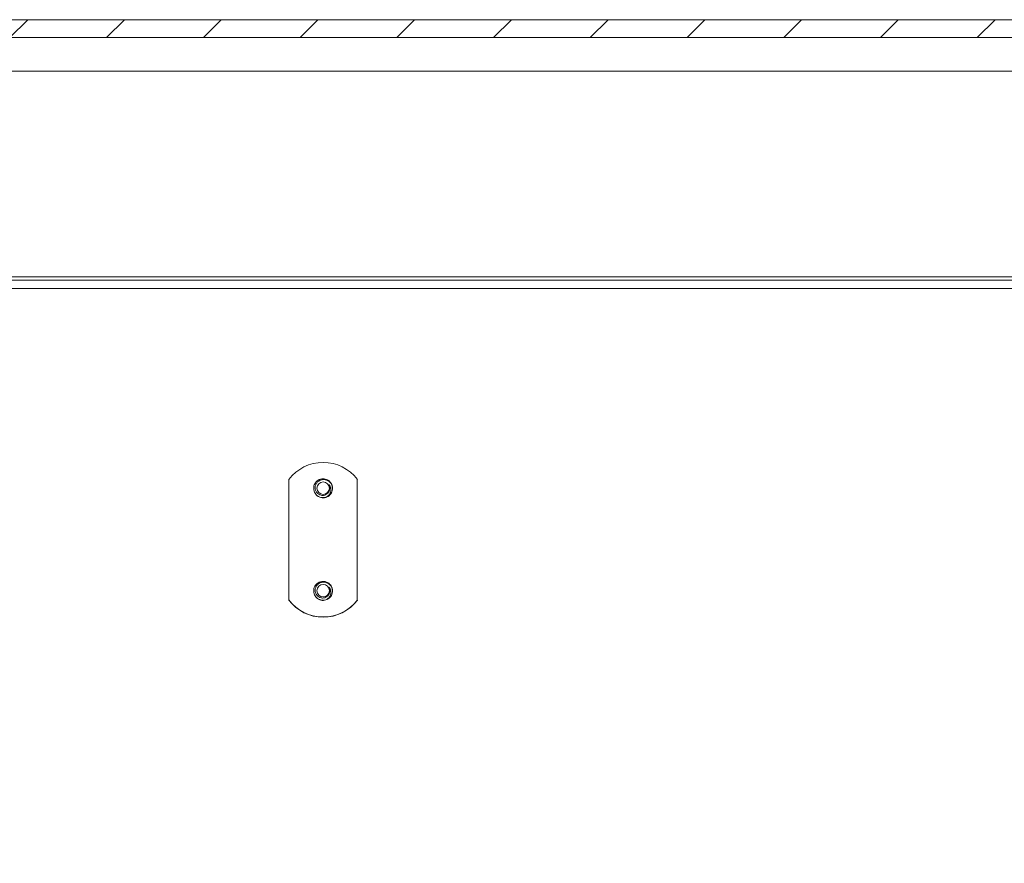
# Model space of a CAD drawing. Units: inches. Extents: x 0.5 to 33.7, y 0.4 to 21.4.
# Drawn here: x 6.2 to 8, y 6.3 to 7.8 of the extents above; entities that cross this region are included whole.
import ezdxf

# ---------------------------------------------------------------- set-up
doc = ezdxf.new("R2010")
doc.units = ezdxf.units.IN
doc.header["$MEASUREMENT"] = 0

msp = doc.modelspace()

# ---------------------------------------------------------------- hatches: boundary and pattern name
at = {"linetype": 'Continuous', "lineweight": 0}
h = msp.add_hatch(dxfattribs=at)
h.set_pattern_fill('ANSI31', style=0)
edge = h.paths.add_edge_path(flags=0)
edge.add_line((9.4563, 7.1797), (9.4447, 7.4001))
edge.add_arc((9.4135, 7.3984), 0.0312, 3, 90)
edge.add_line((9.4135, 7.4297), (9.3069, 7.4297))
edge.add_arc((9.3069, 7.4609), 0.0312, 183, 270, ccw=False)
edge.add_line((9.2757, 7.4593), (9.2603, 7.753))
edge.add_arc((9.1979, 7.7497), 0.0625, 3, 90)
edge.add_line((9.1979, 7.8122), (4.3176, 7.8122))
edge.add_arc((4.3176, 7.7497), 0.0625, 90, 177)
edge.add_line((4.2552, 7.753), (4.2398, 7.4593))
edge.add_arc((4.2086, 7.4609), 0.0312, 270, 357, ccw=False)
edge.add_line((4.2086, 7.4297), (4.102, 7.4297))
edge.add_arc((4.102, 7.3984), 0.0312, 90, 177)
edge.add_line((4.0708, 7.4001), (4.0593, 7.1797))
edge.add_line((4.0593, 7.1797), (4.0918, 7.1797))
edge.add_line((4.0918, 7.1797), (4.0952, 7.3744))
edge.add_arc((4.1184, 7.3739), 0.0232, 90, 179, ccw=False)
edge.add_line((4.1184, 7.3972), (4.1356, 7.3972))
edge.add_arc((4.1356, 7.3817), 0.0155, 1, 90, ccw=False)
edge.add_line((4.1511, 7.382), (4.1518, 7.3422))
edge.add_line((4.1518, 7.3422), (4.1811, 7.3422))
edge.add_line((4.1811, 7.3422), (4.1811, 7.3692))
edge.add_arc((4.1966, 7.3692), 0.0155, 90, 180, ccw=False)
edge.add_line((4.1966, 7.3847), (4.2256, 7.3847))
edge.add_arc((4.2256, 7.3692), 0.0155, 0, 90, ccw=False)
edge.add_line((4.2411, 7.3692), (4.2411, 7.3422))
edge.add_line((4.2411, 7.3422), (4.2724, 7.3422))
edge.add_line((4.2724, 7.3422), (4.2789, 7.7183))
edge.add_arc((4.3414, 7.7172), 0.0625, 90, 179, ccw=False)
edge.add_line((4.3414, 7.7797), (9.1741, 7.7797))
edge.add_arc((9.1741, 7.7172), 0.0625, 1, 90, ccw=False)
edge.add_line((9.2366, 7.7183), (9.2432, 7.3422))
edge.add_line((9.2432, 7.3422), (9.2744, 7.3422))
edge.add_line((9.2744, 7.3422), (9.2744, 7.3692))
edge.add_arc((9.2899, 7.3692), 0.0155, 90, 180, ccw=False)
edge.add_line((9.2899, 7.3847), (9.3189, 7.3847))
edge.add_arc((9.3189, 7.3692), 0.0155, 0, 90, ccw=False)
edge.add_line((9.3344, 7.3692), (9.3344, 7.3422))
edge.add_line((9.3344, 7.3422), (9.3638, 7.3422))
edge.add_line((9.3638, 7.3422), (9.3645, 7.382))
edge.add_arc((9.38, 7.3817), 0.0155, 90, 179, ccw=False)
edge.add_line((9.38, 7.3972), (9.3971, 7.3972))
edge.add_arc((9.3971, 7.3739), 0.0232, 1, 90, ccw=False)
edge.add_line((9.4204, 7.3744), (9.4238, 7.1797))
edge.add_line((9.4238, 7.1797), (9.4563, 7.1797))
h = msp.add_hatch(dxfattribs=at)
h.set_pattern_fill('ANSI31', style=0)
edge = h.paths.add_edge_path(flags=0)
edge.add_line((4.1602, 7.2738), (4.2294, 7.2738))
edge.add_line((4.2294, 7.2738), (4.2627, 5.3665))
edge.add_arc((4.3252, 5.3676), 0.0625, 181, 270)
edge.add_line((4.3252, 5.3051), (9.197, 5.3051))
edge.add_arc((9.197, 5.3676), 0.0625, 270, 359)
edge.add_line((9.2595, 5.3665), (9.2928, 7.2738))
edge.add_line((9.2928, 7.2738), (9.362, 7.2738))
edge.add_arc((9.362, 7.2893), 0.0155, 270, 359)
edge.add_line((9.3775, 7.289), (9.3783, 7.3363))
edge.add_line((9.3783, 7.3363), (9.2763, 7.3363))
edge.add_arc((9.2763, 7.3208), 0.0155, 90, 179)
edge.add_line((9.2608, 7.3211), (9.2268, 5.3707))
edge.add_arc((9.1918, 5.3713), 0.035, 270, 359, ccw=False)
edge.add_line((9.1918, 5.3363), (4.3304, 5.3363))
edge.add_arc((4.3304, 5.3713), 0.035, 181, 270, ccw=False)
edge.add_line((4.2954, 5.3707), (4.2614, 7.3211))
edge.add_arc((4.2459, 7.3208), 0.0155, 1, 90)
edge.add_line((4.2459, 7.3363), (4.1438, 7.3363))
edge.add_line((4.1438, 7.3363), (4.1447, 7.289))
edge.add_arc((4.1602, 7.2893), 0.0155, 181, 270)

# ---------------------------------------------------------------- linework, layer by layer
at = {"color": 7, "linetype": 'Continuous', "lineweight": 15}
for p, q in [((4.3176, 7.8122), (9.1979, 7.8122)), ((4.3414, 7.7797), (9.1741, 7.7797)), ((9.1178, 7.7183), (4.3978, 7.7183)), ((4.3951, 7.3422), (9.1205, 7.3422)), ((4.3992, 7.3363), (9.123, 7.3363)), ((9.123, 7.3211), (4.3992, 7.3211)), ((6.6986, 6.752), (6.6986, 6.9721)), ((6.8236, 6.9721), (6.8236, 6.752)), ((6.7438, 6.9561), (6.7438, 6.9561)), ((6.7438, 6.956), (6.7438, 6.9559)), ((6.7438, 6.9558), (6.7438, 6.9558)), ((6.7733, 6.9562), (6.7733, 6.9562)), ((6.7783, 6.956), (6.7783, 6.956)), ((6.7783, 6.9559), (6.7783, 6.9559)), ((6.7438, 6.7686), (6.7438, 6.7686)), ((6.7438, 6.7685), (6.7438, 6.7685)), ((6.7438, 6.7684), (6.7438, 6.7683)), ((6.7733, 6.7687), (6.7733, 6.7688)), ((6.7783, 6.7685), (6.7783, 6.7686)), ((6.7783, 6.7684), (6.7783, 6.7684)), ((6.6986, 6.7516), (6.6986, 6.752)), ((6.8236, 6.7516), (6.8236, 6.752))]:
    msp.add_line(p, q, dxfattribs=at)
for centre in [(6.7611, 6.9562), (6.7611, 6.7688)]:
    msp.add_circle(centre, 0.0114, dxfattribs=at)
for centre, radius, start, end in [((6.7611, 6.925), 0.0783, 36.9982, 143.0018), ((6.7611, 6.9561), 0.0172, 294.0002, 339.5231), ((6.7611, 6.9562), 0.0122, 348.0979, 33.3455), ((6.7611, 6.7688), 0.0122, 348.0979, 33.3455), ((6.7611, 6.7991), 0.0783, 216.9982, 323.0018), ((6.7611, 6.7987), 0.0783, 216.9982, 323.0018), ((6.7611, 6.7687), 0.0172, 294.0002, 339.5231)]:
    msp.add_arc(centre, radius, start, end, dxfattribs=at)
for points, knots in [([(6.7681, 6.9404), (6.7667, 6.9399), (6.7638, 6.9389), (6.7593, 6.9388), (6.7549, 6.9398), (6.7508, 6.942), (6.7475, 6.9452), (6.7452, 6.949), (6.7439, 6.9533), (6.7437, 6.9579), (6.7448, 6.9624), (6.747, 6.9663), (6.7501, 6.9696), (6.754, 6.972), (6.7584, 6.9733), (6.7629, 6.9734), (6.7673, 6.9724), (6.7714, 6.9702), (6.7747, 6.967), (6.777, 6.9631), (6.7783, 6.9588), (6.7785, 6.9542), (6.7774, 6.9497), (6.7752, 6.9458), (6.7721, 6.9425), (6.7682, 6.9401), (6.7638, 6.9388), (6.7593, 6.9387), (6.7549, 6.9397), (6.7508, 6.9419), (6.7475, 6.945), (6.7452, 6.9489), (6.7439, 6.9526), (6.744, 6.955), (6.744, 6.956)], [0, 0, 0, 0, 0.032199, 0.06329, 0.094381, 0.12658, 0.158779, 0.18987, 0.220961, 0.25316, 0.285359, 0.31645, 0.34754, 0.37974, 0.411939, 0.44303, 0.47412, 0.50632, 0.538519, 0.56961, 0.6007, 0.6329, 0.665099, 0.69619, 0.72728, 0.759479, 0.791679, 0.822769, 0.85386, 0.886059, 0.918259, 0.949349, 0.98044, 1, 1, 1, 1]), ([(6.7773, 6.9501), (6.7775, 6.951), (6.778, 6.9529), (6.7781, 6.9558), (6.7778, 6.9586), (6.777, 6.9614), (6.7758, 6.964), (6.7741, 6.9663), (6.7721, 6.9683), (6.7698, 6.9699), (6.7673, 6.971), (6.7647, 6.9717), (6.7619, 6.972), (6.7592, 6.9718), (6.7566, 6.9711), (6.7542, 6.97), (6.752, 6.9685), (6.7502, 6.9667), (6.7486, 6.9646), (6.7475, 6.9623), (6.7468, 6.9598), (6.7464, 6.9565), (6.7469, 6.9532), (6.7482, 6.9502), (6.75, 6.9475), (6.753, 6.9448), (6.7567, 6.9433), (6.7597, 6.9429), (6.7628, 6.943), (6.7664, 6.9442), (6.7699, 6.9469), (6.7722, 6.9502), (6.7728, 6.9527), (6.773, 6.9537)], [0, 0, 0, 0, 0.029936, 0.060741, 0.090678, 0.121482, 0.151421, 0.18229, 0.211199, 0.240972, 0.269462, 0.298778, 0.327269, 0.356642, 0.384184, 0.412556, 0.4396, 0.467428, 0.494472, 0.522349, 0.548521, 0.575488, 0.627241, 0.652839, 0.679221, 0.729388, 0.778218, 0.802742, 0.827255, 0.87464, 0.920547, 0.966475, 1, 1, 1, 1]), ([(6.7782, 6.9559), (6.7782, 6.9553), (6.7784, 6.9532), (6.7773, 6.9496), (6.7752, 6.9456), (6.7721, 6.9423), (6.7682, 6.9399), (6.7638, 6.9386), (6.7593, 6.9385), (6.7549, 6.9396), (6.7508, 6.9417), (6.7475, 6.9449), (6.7452, 6.9487), (6.7439, 6.9525), (6.744, 6.9549), (6.744, 6.9558)], [0, 0, 0, 0, 0.0332842, 0.1180773, 0.1999508, 0.2818244, 0.3666175, 0.4514106, 0.5332842, 0.6151578, 0.6999508, 0.7847439, 0.8666175, 0.9484911, 1, 1, 1, 1]), ([(6.7713, 6.9629), (6.7722, 6.9619), (6.774, 6.9597), (6.7753, 6.9555), (6.7754, 6.9516), (6.7745, 6.9485), (6.7732, 6.9455), (6.7711, 6.9427), (6.7689, 6.941), (6.7681, 6.9404)], [0, 0, 0, 0, 0.158706, 0.321653, 0.505926, 0.598371, 0.690874, 0.879458, 1, 1, 1, 1]), ([(6.7732, 6.9562), (6.7732, 6.9558), (6.7733, 6.9547), (6.7729, 6.9536), (6.7727, 6.953)], [0, 0, 0, 0, 0.3861391, 1, 1, 1, 1]), ([(6.7681, 6.7529), (6.7667, 6.7524), (6.7638, 6.7514), (6.7593, 6.7513), (6.7549, 6.7524), (6.7508, 6.7545), (6.7475, 6.7577), (6.7452, 6.7615), (6.7439, 6.7659), (6.7437, 6.7704), (6.7448, 6.7749), (6.747, 6.7789), (6.7501, 6.7821), (6.754, 6.7845), (6.7584, 6.7858), (6.7629, 6.7859), (6.7673, 6.7849), (6.7714, 6.7827), (6.7747, 6.7795), (6.777, 6.7757), (6.7783, 6.7713), (6.7785, 6.7667), (6.7774, 6.7623), (6.7752, 6.7583), (6.7721, 6.755), (6.7682, 6.7526), (6.7638, 6.7513), (6.7593, 6.7512), (6.7549, 6.7522), (6.7508, 6.7544), (6.7475, 6.7575), (6.7452, 6.7614), (6.7439, 6.7652), (6.744, 6.7676), (6.744, 6.7685)], [0, 0, 0, 0, 0.032199, 0.06329, 0.094381, 0.12658, 0.158779, 0.18987, 0.220961, 0.25316, 0.285359, 0.31645, 0.34754, 0.37974, 0.411939, 0.44303, 0.47412, 0.50632, 0.538519, 0.56961, 0.6007, 0.6329, 0.665099, 0.69619, 0.72728, 0.759479, 0.791679, 0.822769, 0.85386, 0.886059, 0.918259, 0.949349, 0.98044, 1, 1, 1, 1]), ([(6.7773, 6.7626), (6.7775, 6.7636), (6.778, 6.7654), (6.7781, 6.7683), (6.7778, 6.7712), (6.777, 6.7739), (6.7758, 6.7765), (6.7741, 6.7789), (6.7721, 6.7808), (6.7698, 6.7824), (6.7673, 6.7836), (6.7647, 6.7843), (6.7619, 6.7845), (6.7592, 6.7843), (6.7566, 6.7836), (6.7542, 6.7825), (6.752, 6.781), (6.7502, 6.7792), (6.7486, 6.7771), (6.7475, 6.7748), (6.7468, 6.7723), (6.7464, 6.769), (6.7469, 6.7657), (6.7482, 6.7627), (6.75, 6.76), (6.753, 6.7573), (6.7567, 6.7558), (6.7597, 6.7554), (6.7628, 6.7555), (6.7664, 6.7567), (6.7699, 6.7594), (6.7722, 6.7628), (6.7728, 6.7652), (6.773, 6.7662)], [0, 0, 0, 0, 0.029936, 0.060741, 0.090678, 0.121482, 0.151421, 0.18229, 0.211199, 0.240972, 0.269462, 0.298778, 0.327269, 0.356642, 0.384184, 0.412556, 0.4396, 0.467428, 0.494472, 0.522349, 0.548521, 0.575488, 0.627241, 0.652839, 0.679221, 0.729388, 0.778218, 0.802742, 0.827255, 0.87464, 0.920547, 0.966475, 1, 1, 1, 1]), ([(6.7782, 6.7684), (6.7782, 6.7678), (6.7784, 6.7657), (6.7773, 6.7621), (6.7752, 6.7582), (6.7721, 6.7549), (6.7682, 6.7525), (6.7638, 6.7512), (6.7593, 6.751), (6.7549, 6.7521), (6.7508, 6.7543), (6.7475, 6.7574), (6.7452, 6.7613), (6.7439, 6.765), (6.744, 6.7674), (6.744, 6.7684)], [0, 0, 0, 0, 0.0332842, 0.1180773, 0.1999508, 0.2818244, 0.3666175, 0.4514106, 0.5332842, 0.6151578, 0.6999508, 0.7847439, 0.8666175, 0.9484911, 1, 1, 1, 1]), ([(6.7713, 6.7754), (6.7722, 6.7744), (6.774, 6.7723), (6.7753, 6.768), (6.7754, 6.7641), (6.7745, 6.761), (6.7732, 6.7581), (6.7711, 6.7552), (6.7689, 6.7536), (6.7681, 6.7529)], [0, 0, 0, 0, 0.158706, 0.321653, 0.505926, 0.598371, 0.690874, 0.879458, 1, 1, 1, 1]), ([(6.7732, 6.7687), (6.7732, 6.7683), (6.7733, 6.7672), (6.7729, 6.7662), (6.7727, 6.7655)], [0, 0, 0, 0, 0.3861391, 1, 1, 1, 1])]:
    msp.add_open_spline(points, degree=3, knots=knots, dxfattribs=at)

doc.saveas('drawing.dxf')
